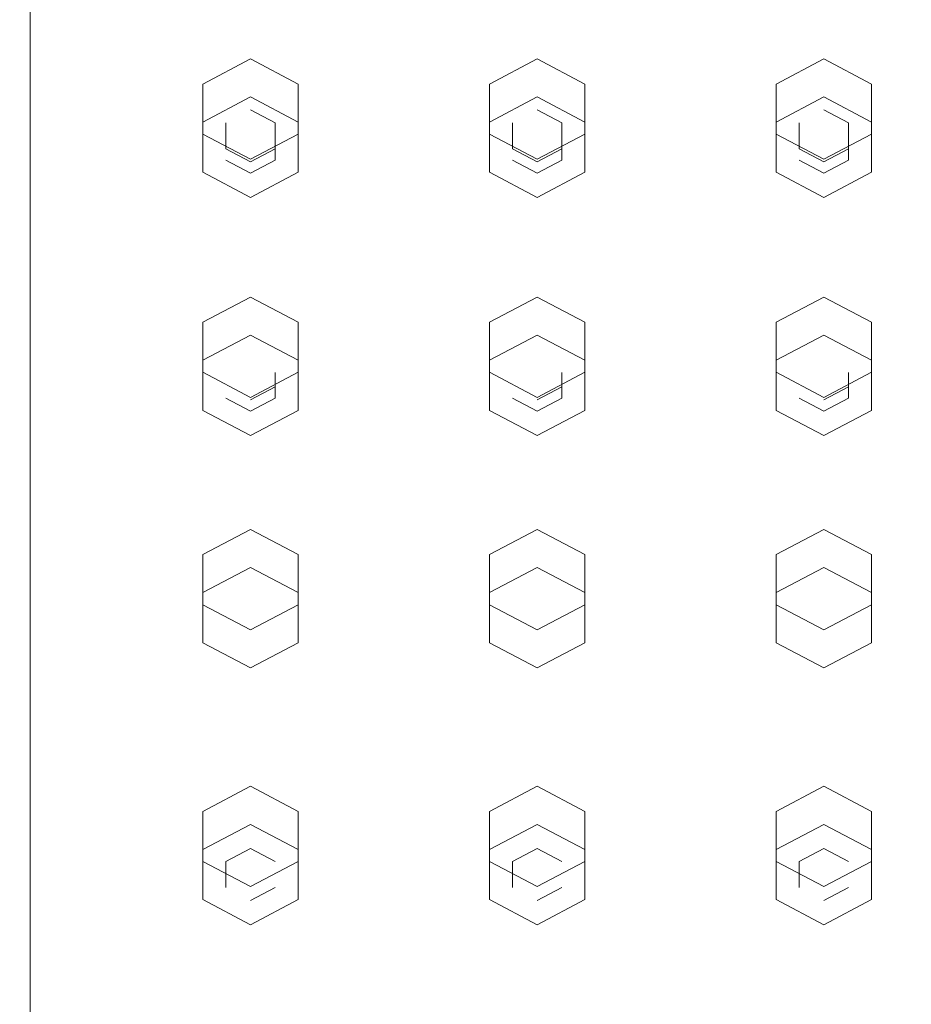
# Model space of a CAD drawing. Extents: x -132 to 121, y -394 to 0.
# Drawn here: x -100 to -58, y -345 to -299 of the extents above; entities that cross this region are included whole.
import ezdxf

# ---------------------------------------------------------------- set-up
doc = ezdxf.new("R2010")
doc.units = 0
doc.header["$LTSCALE"] = 500
doc.header["$MEASUREMENT"] = 0
doc.layers.add('DESZCZOWNICA_1', color=7, linetype='Continuous')
doc.layers.add('DESZCZOWNICA_2', color=7, linetype='Continuous')

msp = doc.modelspace()

# ---------------------------------------------------------------- linework, layer by layer
at = {"layer": 'DESZCZOWNICA_1', "lineweight": 0}
for points, invisible_edges in [([(-99.786, -387.445, 510.374), (-99.786, -208.968, 427.901), (-100.283, -209.47, 426.813), (-100.283, -387.948, 509.287)], 15), ([(-98.588, -387.237, 510.825), (-98.588, -208.76, 428.351), (-99.786, -208.968, 427.901), (-99.786, -387.445, 510.374)], 11), ([(98.023, -208.76, 428.351), (-98.588, -208.76, 428.351), (-98.588, -387.237, 510.825), (98.023, -387.237, 510.825)], 14), ([(-100.283, -392.209, 500.065), (-100.283, -387.948, 509.287), (-100.283, -209.47, 426.813), (-100.283, -213.732, 417.591)], 15), ([(-99.786, -214.234, 416.504), (-99.786, -392.712, 498.978), (-100.283, -392.209, 500.065), (-100.283, -213.732, 417.591)], 15), ([(-98.588, -214.442, 416.053), (-98.588, -392.92, 498.527), (-99.786, -392.712, 498.978), (-99.786, -214.234, 416.504)], 11), ([(98.023, -392.92, 498.527), (-98.588, -392.92, 498.527), (-98.588, -214.442, 416.053), (98.023, -214.442, 416.053)], 15)]:
    msp.add_3dface(points, dxfattribs=dict(at, invisible_edges=invisible_edges))
at = {"layer": 'DESZCZOWNICA_2', "lineweight": 0}
for points, invisible_edges in [([(-89.344, -302.333, 453.505), (-91.608, -303.522, 454.048), (-91.608, -301.718, 458), (-89.344, -300.529, 457.457)], 10), ([(-87.081, -303.522, 454.048), (-89.344, -302.333, 453.505), (-89.344, -300.529, 457.457), (-87.081, -301.718, 458)], 2), ([(-75.762, -302.333, 453.505), (-78.025, -303.522, 454.048), (-78.025, -301.718, 458), (-75.762, -300.529, 457.457)], 10), ([(-73.498, -303.522, 454.048), (-75.762, -302.333, 453.505), (-75.762, -300.529, 457.457), (-73.498, -301.718, 458)], 2), ([(-62.179, -302.333, 453.505), (-64.443, -303.522, 454.048), (-64.443, -301.718, 458), (-62.179, -300.529, 457.457)], 10), ([(-59.915, -303.522, 454.048), (-62.179, -302.333, 453.505), (-62.179, -300.529, 457.457), (-59.915, -301.718, 458)], 2), ([(-87.081, -305.9, 455.133), (-87.081, -303.522, 454.048), (-87.081, -301.718, 458), (-87.081, -304.096, 459.085)], 10), ([(-73.498, -305.9, 455.133), (-73.498, -303.522, 454.048), (-73.498, -301.718, 458), (-73.498, -304.096, 459.085)], 10), ([(-59.915, -305.9, 455.133), (-59.915, -303.522, 454.048), (-59.915, -301.718, 458), (-59.915, -304.096, 459.085)], 10), ([(-91.608, -303.522, 454.048), (-89.344, -302.333, 453.505), (-89.344, -303.484, 454.031), (-90.512, -304.098, 454.311)], 15), ([(-89.344, -302.333, 453.505), (-87.081, -303.522, 454.048), (-88.177, -304.098, 454.311), (-89.344, -303.484, 454.031)], 15), ([(-78.025, -303.522, 454.048), (-75.762, -302.333, 453.505), (-75.762, -303.484, 454.031), (-76.929, -304.098, 454.311)], 15), ([(-75.762, -302.333, 453.505), (-73.498, -303.522, 454.048), (-74.594, -304.098, 454.311), (-75.762, -303.484, 454.031)], 15), ([(-64.443, -303.522, 454.048), (-62.179, -302.333, 453.505), (-62.179, -303.484, 454.031), (-63.346, -304.098, 454.311)], 15), ([(-62.179, -302.333, 453.505), (-59.915, -303.522, 454.048), (-61.011, -304.098, 454.311), (-62.179, -303.484, 454.031)], 15), ([(-90.512, -304.098, 454.311), (-89.344, -303.484, 454.031), (-89.344, -302.947, 455.208), (-90.512, -303.561, 455.488)], 15), ([(-89.344, -304.174, 455.767), (-90.512, -303.561, 455.488), (-89.344, -302.947, 455.208), (-89.344, -304.174, 455.767)], 15), ([(-89.344, -303.484, 454.031), (-88.177, -304.098, 454.311), (-88.177, -303.561, 455.488), (-89.344, -302.947, 455.208)], 11), ([(-89.344, -304.174, 455.767), (-89.344, -302.947, 455.208), (-88.177, -303.561, 455.488), (-89.344, -304.174, 455.767)], 15), ([(-76.929, -304.098, 454.311), (-75.762, -303.484, 454.031), (-75.762, -302.947, 455.208), (-76.929, -303.561, 455.488)], 15), ([(-75.762, -304.174, 455.767), (-76.929, -303.561, 455.488), (-75.762, -302.947, 455.208), (-75.762, -304.174, 455.767)], 15), ([(-75.762, -303.484, 454.031), (-74.594, -304.098, 454.311), (-74.594, -303.561, 455.488), (-75.762, -302.947, 455.208)], 11), ([(-75.762, -304.174, 455.767), (-75.762, -302.947, 455.208), (-74.594, -303.561, 455.488), (-75.762, -304.174, 455.767)], 15), ([(-63.346, -304.098, 454.311), (-62.179, -303.484, 454.031), (-62.179, -302.947, 455.208), (-63.346, -303.561, 455.488)], 15), ([(-62.179, -304.174, 455.767), (-63.346, -303.561, 455.488), (-62.179, -302.947, 455.208), (-62.179, -304.174, 455.767)], 15), ([(-62.179, -303.484, 454.031), (-61.011, -304.098, 454.311), (-61.011, -303.561, 455.488), (-62.179, -302.947, 455.208)], 11), ([(-62.179, -304.174, 455.767), (-62.179, -302.947, 455.208), (-61.011, -303.561, 455.488), (-62.179, -304.174, 455.767)], 15), ([(-91.608, -305.9, 455.133), (-91.608, -303.522, 454.048), (-90.512, -304.098, 454.311), (-90.512, -305.324, 454.87)], 15), ([(-90.512, -305.324, 454.87), (-90.512, -304.098, 454.311), (-90.512, -303.561, 455.488), (-90.512, -304.787, 456.047)], 11), ([(-89.344, -304.174, 455.767), (-90.512, -304.787, 456.047), (-90.512, -303.561, 455.488), (-89.344, -304.174, 455.767)], 15), ([(-89.344, -304.174, 455.767), (-88.177, -303.561, 455.488), (-88.177, -304.787, 456.047), (-89.344, -304.174, 455.767)], 15), ([(-87.081, -303.522, 454.048), (-87.081, -305.9, 455.133), (-88.177, -305.324, 454.87), (-88.177, -304.098, 454.311)], 11), ([(-88.177, -304.098, 454.311), (-88.177, -305.324, 454.87), (-88.177, -304.787, 456.047), (-88.177, -303.561, 455.488)], 11), ([(-78.025, -305.9, 455.133), (-78.025, -303.522, 454.048), (-76.929, -304.098, 454.311), (-76.929, -305.324, 454.87)], 15), ([(-76.929, -305.324, 454.87), (-76.929, -304.098, 454.311), (-76.929, -303.561, 455.488), (-76.929, -304.787, 456.047)], 11), ([(-75.762, -304.174, 455.767), (-76.929, -304.787, 456.047), (-76.929, -303.561, 455.488), (-75.762, -304.174, 455.767)], 15), ([(-75.762, -304.174, 455.767), (-74.594, -303.561, 455.488), (-74.594, -304.787, 456.047), (-75.762, -304.174, 455.767)], 15), ([(-73.498, -303.522, 454.048), (-73.498, -305.9, 455.133), (-74.594, -305.324, 454.87), (-74.594, -304.098, 454.311)], 11), ([(-74.594, -304.098, 454.311), (-74.594, -305.324, 454.87), (-74.594, -304.787, 456.047), (-74.594, -303.561, 455.488)], 11), ([(-64.443, -305.9, 455.133), (-64.443, -303.522, 454.048), (-63.346, -304.098, 454.311), (-63.346, -305.324, 454.87)], 15), ([(-63.346, -305.324, 454.87), (-63.346, -304.098, 454.311), (-63.346, -303.561, 455.488), (-63.346, -304.787, 456.047)], 11), ([(-62.179, -304.174, 455.767), (-63.346, -304.787, 456.047), (-63.346, -303.561, 455.488), (-62.179, -304.174, 455.767)], 15), ([(-62.179, -304.174, 455.767), (-61.011, -303.561, 455.488), (-61.011, -304.787, 456.047), (-62.179, -304.174, 455.767)], 15), ([(-59.915, -303.522, 454.048), (-59.915, -305.9, 455.133), (-61.011, -305.324, 454.87), (-61.011, -304.098, 454.311)], 11), ([(-61.011, -304.098, 454.311), (-61.011, -305.324, 454.87), (-61.011, -304.787, 456.047), (-61.011, -303.561, 455.488)], 11), ([(-91.608, -305.9, 455.133), (-89.344, -307.089, 455.676), (-89.344, -305.286, 459.628), (-91.608, -304.096, 459.085)], 10), ([(-89.344, -304.174, 455.767), (-89.344, -305.4, 456.327), (-90.512, -304.787, 456.047), (-89.344, -304.174, 455.767)], 15), ([(-89.344, -307.089, 455.676), (-87.081, -305.9, 455.133), (-87.081, -304.096, 459.085), (-89.344, -305.286, 459.628)], 8), ([(-89.344, -304.174, 455.767), (-88.177, -304.787, 456.047), (-89.344, -305.4, 456.327), (-89.344, -304.174, 455.767)], 15), ([(-78.025, -305.9, 455.133), (-75.762, -307.089, 455.676), (-75.762, -305.286, 459.628), (-78.025, -304.096, 459.085)], 10), ([(-75.762, -304.174, 455.767), (-75.762, -305.4, 456.327), (-76.929, -304.787, 456.047), (-75.762, -304.174, 455.767)], 15), ([(-75.762, -307.089, 455.676), (-73.498, -305.9, 455.133), (-73.498, -304.096, 459.085), (-75.762, -305.286, 459.628)], 8), ([(-75.762, -304.174, 455.767), (-74.594, -304.787, 456.047), (-75.762, -305.4, 456.327), (-75.762, -304.174, 455.767)], 15), ([(-64.443, -305.9, 455.133), (-62.179, -307.089, 455.676), (-62.179, -305.286, 459.628), (-64.443, -304.096, 459.085)], 10), ([(-62.179, -304.174, 455.767), (-62.179, -305.4, 456.327), (-63.346, -304.787, 456.047), (-62.179, -304.174, 455.767)], 15), ([(-62.179, -307.089, 455.676), (-59.915, -305.9, 455.133), (-59.915, -304.096, 459.085), (-62.179, -305.286, 459.628)], 8), ([(-62.179, -304.174, 455.767), (-61.011, -304.787, 456.047), (-62.179, -305.4, 456.327), (-62.179, -304.174, 455.767)], 15), ([(-89.344, -305.938, 455.15), (-90.512, -305.324, 454.87), (-90.512, -304.787, 456.047), (-89.344, -305.4, 456.327)], 11), ([(-88.177, -305.324, 454.87), (-89.344, -305.938, 455.15), (-89.344, -305.4, 456.327), (-88.177, -304.787, 456.047)], 11), ([(-75.762, -305.938, 455.15), (-76.929, -305.324, 454.87), (-76.929, -304.787, 456.047), (-75.762, -305.4, 456.327)], 11), ([(-74.594, -305.324, 454.87), (-75.762, -305.938, 455.15), (-75.762, -305.4, 456.327), (-74.594, -304.787, 456.047)], 11), ([(-62.179, -305.938, 455.15), (-63.346, -305.324, 454.87), (-63.346, -304.787, 456.047), (-62.179, -305.4, 456.327)], 11), ([(-61.011, -305.324, 454.87), (-62.179, -305.938, 455.15), (-62.179, -305.4, 456.327), (-61.011, -304.787, 456.047)], 11), ([(-89.344, -307.089, 455.676), (-91.608, -305.9, 455.133), (-90.512, -305.324, 454.87), (-89.344, -305.938, 455.15)], 11), ([(-87.081, -305.9, 455.133), (-89.344, -307.089, 455.676), (-89.344, -305.938, 455.15), (-88.177, -305.324, 454.87)], 11), ([(-75.762, -307.089, 455.676), (-78.025, -305.9, 455.133), (-76.929, -305.324, 454.87), (-75.762, -305.938, 455.15)], 11), ([(-73.498, -305.9, 455.133), (-75.762, -307.089, 455.676), (-75.762, -305.938, 455.15), (-74.594, -305.324, 454.87)], 11), ([(-62.179, -307.089, 455.676), (-64.443, -305.9, 455.133), (-63.346, -305.324, 454.87), (-62.179, -305.938, 455.15)], 11), ([(-59.915, -305.9, 455.133), (-62.179, -307.089, 455.676), (-62.179, -305.938, 455.15), (-61.011, -305.324, 454.87)], 11), ([(-89.344, -313.615, 458.654), (-91.608, -314.804, 459.196), (-91.608, -313.001, 463.149), (-89.344, -311.812, 462.606)], 9), ([(-87.081, -314.804, 459.196), (-89.344, -313.615, 458.654), (-89.344, -311.812, 462.606), (-87.081, -313.001, 463.149)], 11), ([(-75.762, -313.615, 458.654), (-78.025, -314.804, 459.196), (-78.025, -313.001, 463.149), (-75.762, -311.812, 462.606)], 9), ([(-73.498, -314.804, 459.196), (-75.762, -313.615, 458.654), (-75.762, -311.812, 462.606), (-73.498, -313.001, 463.149)], 11), ([(-62.179, -313.615, 458.654), (-64.443, -314.804, 459.196), (-64.443, -313.001, 463.149), (-62.179, -311.812, 462.606)], 9), ([(-59.915, -314.804, 459.196), (-62.179, -313.615, 458.654), (-62.179, -311.812, 462.606), (-59.915, -313.001, 463.149)], 11), ([(-91.608, -314.804, 459.196), (-91.608, -317.182, 460.282), (-91.608, -315.379, 464.234), (-91.608, -313.001, 463.149)], 11), ([(-87.081, -317.182, 460.282), (-87.081, -314.804, 459.196), (-87.081, -313.001, 463.149), (-87.081, -315.379, 464.234)], 1), ([(-78.025, -314.804, 459.196), (-78.025, -317.182, 460.282), (-78.025, -315.379, 464.234), (-78.025, -313.001, 463.149)], 11), ([(-73.498, -317.182, 460.282), (-73.498, -314.804, 459.196), (-73.498, -313.001, 463.149), (-73.498, -315.379, 464.234)], 1), ([(-64.443, -314.804, 459.196), (-64.443, -317.182, 460.282), (-64.443, -315.379, 464.234), (-64.443, -313.001, 463.149)], 11), ([(-59.915, -317.182, 460.282), (-59.915, -314.804, 459.196), (-59.915, -313.001, 463.149), (-59.915, -315.379, 464.234)], 1), ([(-91.608, -314.804, 459.196), (-89.344, -313.615, 458.654), (-89.344, -314.767, 459.179), (-90.512, -315.38, 459.459)], 14), ([(-89.344, -313.615, 458.654), (-87.081, -314.804, 459.196), (-88.177, -315.38, 459.459), (-89.344, -314.767, 459.179)], 14), ([(-78.025, -314.804, 459.196), (-75.762, -313.615, 458.654), (-75.762, -314.767, 459.179), (-76.929, -315.38, 459.459)], 14), ([(-75.762, -313.615, 458.654), (-73.498, -314.804, 459.196), (-74.594, -315.38, 459.459), (-75.762, -314.767, 459.179)], 14), ([(-64.443, -314.804, 459.196), (-62.179, -313.615, 458.654), (-62.179, -314.767, 459.179), (-63.346, -315.38, 459.459)], 14), ([(-62.179, -313.615, 458.654), (-59.915, -314.804, 459.196), (-61.011, -315.38, 459.459), (-62.179, -314.767, 459.179)], 14), ([(-89.344, -315.456, 460.916), (-90.512, -314.843, 460.636), (-89.344, -314.23, 460.356), (-89.344, -315.456, 460.916)], 15), ([(-90.512, -315.38, 459.459), (-89.344, -314.767, 459.179), (-89.344, -314.23, 460.356), (-90.512, -314.843, 460.636)], 15), ([(-89.344, -314.767, 459.179), (-88.177, -315.38, 459.459), (-88.177, -314.843, 460.636), (-89.344, -314.23, 460.356)], 15), ([(-89.344, -315.456, 460.916), (-89.344, -314.23, 460.356), (-88.177, -314.843, 460.636), (-89.344, -315.456, 460.916)], 15), ([(-75.762, -315.456, 460.916), (-76.929, -314.843, 460.636), (-75.762, -314.23, 460.356), (-75.762, -315.456, 460.916)], 15), ([(-76.929, -315.38, 459.459), (-75.762, -314.767, 459.179), (-75.762, -314.23, 460.356), (-76.929, -314.843, 460.636)], 15), ([(-75.762, -314.767, 459.179), (-74.594, -315.38, 459.459), (-74.594, -314.843, 460.636), (-75.762, -314.23, 460.356)], 15), ([(-75.762, -315.456, 460.916), (-75.762, -314.23, 460.356), (-74.594, -314.843, 460.636), (-75.762, -315.456, 460.916)], 15), ([(-62.179, -315.456, 460.916), (-63.346, -314.843, 460.636), (-62.179, -314.23, 460.356), (-62.179, -315.456, 460.916)], 15), ([(-63.346, -315.38, 459.459), (-62.179, -314.767, 459.179), (-62.179, -314.23, 460.356), (-63.346, -314.843, 460.636)], 15), ([(-62.179, -314.767, 459.179), (-61.011, -315.38, 459.459), (-61.011, -314.843, 460.636), (-62.179, -314.23, 460.356)], 15), ([(-62.179, -315.456, 460.916), (-62.179, -314.23, 460.356), (-61.011, -314.843, 460.636), (-62.179, -315.456, 460.916)], 15), ([(-91.608, -317.182, 460.282), (-91.608, -314.804, 459.196), (-90.512, -315.38, 459.459), (-90.512, -316.607, 460.019)], 14), ([(-89.344, -315.456, 460.916), (-90.512, -316.069, 461.196), (-90.512, -314.843, 460.636), (-89.344, -315.456, 460.916)], 15), ([(-90.512, -316.607, 460.019), (-90.512, -315.38, 459.459), (-90.512, -314.843, 460.636), (-90.512, -316.069, 461.196)], 15), ([(-89.344, -315.456, 460.916), (-88.177, -314.843, 460.636), (-88.177, -316.069, 461.196), (-89.344, -315.456, 460.916)], 15), ([(-87.081, -314.804, 459.196), (-87.081, -317.182, 460.282), (-88.177, -316.607, 460.019), (-88.177, -315.38, 459.459)], 14), ([(-88.177, -315.38, 459.459), (-88.177, -316.607, 460.019), (-88.177, -316.069, 461.196), (-88.177, -314.843, 460.636)], 14), ([(-78.025, -317.182, 460.282), (-78.025, -314.804, 459.196), (-76.929, -315.38, 459.459), (-76.929, -316.607, 460.019)], 14), ([(-75.762, -315.456, 460.916), (-76.929, -316.069, 461.196), (-76.929, -314.843, 460.636), (-75.762, -315.456, 460.916)], 15), ([(-76.929, -316.607, 460.019), (-76.929, -315.38, 459.459), (-76.929, -314.843, 460.636), (-76.929, -316.069, 461.196)], 15), ([(-75.762, -315.456, 460.916), (-74.594, -314.843, 460.636), (-74.594, -316.069, 461.196), (-75.762, -315.456, 460.916)], 15), ([(-73.498, -314.804, 459.196), (-73.498, -317.182, 460.282), (-74.594, -316.607, 460.019), (-74.594, -315.38, 459.459)], 14), ([(-74.594, -315.38, 459.459), (-74.594, -316.607, 460.019), (-74.594, -316.069, 461.196), (-74.594, -314.843, 460.636)], 14), ([(-64.443, -317.182, 460.282), (-64.443, -314.804, 459.196), (-63.346, -315.38, 459.459), (-63.346, -316.607, 460.019)], 14), ([(-62.179, -315.456, 460.916), (-63.346, -316.069, 461.196), (-63.346, -314.843, 460.636), (-62.179, -315.456, 460.916)], 15), ([(-63.346, -316.607, 460.019), (-63.346, -315.38, 459.459), (-63.346, -314.843, 460.636), (-63.346, -316.069, 461.196)], 15), ([(-62.179, -315.456, 460.916), (-61.011, -314.843, 460.636), (-61.011, -316.069, 461.196), (-62.179, -315.456, 460.916)], 15), ([(-59.915, -314.804, 459.196), (-59.915, -317.182, 460.282), (-61.011, -316.607, 460.019), (-61.011, -315.38, 459.459)], 14), ([(-61.011, -315.38, 459.459), (-61.011, -316.607, 460.019), (-61.011, -316.069, 461.196), (-61.011, -314.843, 460.636)], 14), ([(-91.608, -317.182, 460.282), (-89.344, -318.371, 460.824), (-89.344, -316.568, 464.776), (-91.608, -315.379, 464.234)], 3), ([(-89.344, -318.371, 460.824), (-87.081, -317.182, 460.282), (-87.081, -315.379, 464.234), (-89.344, -316.568, 464.776)], 11), ([(-78.025, -317.182, 460.282), (-75.762, -318.371, 460.824), (-75.762, -316.568, 464.776), (-78.025, -315.379, 464.234)], 3), ([(-75.762, -318.371, 460.824), (-73.498, -317.182, 460.282), (-73.498, -315.379, 464.234), (-75.762, -316.568, 464.776)], 11), ([(-64.443, -317.182, 460.282), (-62.179, -318.371, 460.824), (-62.179, -316.568, 464.776), (-64.443, -315.379, 464.234)], 3), ([(-62.179, -318.371, 460.824), (-59.915, -317.182, 460.282), (-59.915, -315.379, 464.234), (-62.179, -316.568, 464.776)], 11), ([(-89.344, -315.456, 460.916), (-89.344, -316.683, 461.476), (-90.512, -316.069, 461.196), (-89.344, -315.456, 460.916)], 15), ([(-89.344, -315.456, 460.916), (-88.177, -316.069, 461.196), (-89.344, -316.683, 461.476), (-89.344, -315.456, 460.916)], 13), ([(-75.762, -315.456, 460.916), (-75.762, -316.683, 461.476), (-76.929, -316.069, 461.196), (-75.762, -315.456, 460.916)], 15), ([(-75.762, -315.456, 460.916), (-74.594, -316.069, 461.196), (-75.762, -316.683, 461.476), (-75.762, -315.456, 460.916)], 13), ([(-62.179, -315.456, 460.916), (-62.179, -316.683, 461.476), (-63.346, -316.069, 461.196), (-62.179, -315.456, 460.916)], 15), ([(-62.179, -315.456, 460.916), (-61.011, -316.069, 461.196), (-62.179, -316.683, 461.476), (-62.179, -315.456, 460.916)], 13), ([(-89.344, -317.22, 460.299), (-90.512, -316.607, 460.019), (-90.512, -316.069, 461.196), (-89.344, -316.683, 461.476)], 14), ([(-88.177, -316.607, 460.019), (-89.344, -317.22, 460.299), (-89.344, -316.683, 461.476), (-88.177, -316.069, 461.196)], 14), ([(-75.762, -317.22, 460.299), (-76.929, -316.607, 460.019), (-76.929, -316.069, 461.196), (-75.762, -316.683, 461.476)], 14), ([(-74.594, -316.607, 460.019), (-75.762, -317.22, 460.299), (-75.762, -316.683, 461.476), (-74.594, -316.069, 461.196)], 14), ([(-62.179, -317.22, 460.299), (-63.346, -316.607, 460.019), (-63.346, -316.069, 461.196), (-62.179, -316.683, 461.476)], 14), ([(-61.011, -316.607, 460.019), (-62.179, -317.22, 460.299), (-62.179, -316.683, 461.476), (-61.011, -316.069, 461.196)], 14), ([(-89.344, -318.371, 460.824), (-91.608, -317.182, 460.282), (-90.512, -316.607, 460.019), (-89.344, -317.22, 460.299)], 14), ([(-87.081, -317.182, 460.282), (-89.344, -318.371, 460.824), (-89.344, -317.22, 460.299), (-88.177, -316.607, 460.019)], 14), ([(-75.762, -318.371, 460.824), (-78.025, -317.182, 460.282), (-76.929, -316.607, 460.019), (-75.762, -317.22, 460.299)], 14), ([(-73.498, -317.182, 460.282), (-75.762, -318.371, 460.824), (-75.762, -317.22, 460.299), (-74.594, -316.607, 460.019)], 14), ([(-62.179, -318.371, 460.824), (-64.443, -317.182, 460.282), (-63.346, -316.607, 460.019), (-62.179, -317.22, 460.299)], 14), ([(-59.915, -317.182, 460.282), (-62.179, -318.371, 460.824), (-62.179, -317.22, 460.299), (-61.011, -316.607, 460.019)], 14), ([(-89.344, -324.629, 463.878), (-91.608, -325.818, 464.421), (-91.608, -324.015, 468.373), (-89.344, -322.826, 467.83)], 10), ([(-87.081, -325.818, 464.421), (-89.344, -324.629, 463.878), (-89.344, -322.826, 467.83), (-87.081, -324.015, 468.373)], 2), ([(-75.762, -324.629, 463.878), (-78.025, -325.818, 464.421), (-78.025, -324.015, 468.373), (-75.762, -322.826, 467.83)], 10), ([(-73.498, -325.818, 464.421), (-75.762, -324.629, 463.878), (-75.762, -322.826, 467.83), (-73.498, -324.015, 468.373)], 2), ([(-62.179, -324.629, 463.878), (-64.443, -325.818, 464.421), (-64.443, -324.015, 468.373), (-62.179, -322.826, 467.83)], 10), ([(-59.915, -325.818, 464.421), (-62.179, -324.629, 463.878), (-62.179, -322.826, 467.83), (-59.915, -324.015, 468.373)], 2), ([(-87.081, -328.196, 465.506), (-87.081, -325.818, 464.421), (-87.081, -324.015, 468.373), (-87.081, -326.393, 469.458)], 10), ([(-73.498, -328.196, 465.506), (-73.498, -325.818, 464.421), (-73.498, -324.015, 468.373), (-73.498, -326.393, 469.458)], 10), ([(-59.915, -328.196, 465.506), (-59.915, -325.818, 464.421), (-59.915, -324.015, 468.373), (-59.915, -326.393, 469.458)], 10), ([(-91.608, -325.818, 464.421), (-89.344, -324.629, 463.878), (-89.344, -325.781, 464.404), (-90.512, -326.394, 464.684)], 15), ([(-89.344, -324.629, 463.878), (-87.081, -325.818, 464.421), (-88.177, -326.394, 464.684), (-89.344, -325.781, 464.404)], 15), ([(-78.025, -325.818, 464.421), (-75.762, -324.629, 463.878), (-75.762, -325.781, 464.404), (-76.929, -326.394, 464.684)], 15), ([(-75.762, -324.629, 463.878), (-73.498, -325.818, 464.421), (-74.594, -326.394, 464.684), (-75.762, -325.781, 464.404)], 15), ([(-64.443, -325.818, 464.421), (-62.179, -324.629, 463.878), (-62.179, -325.781, 464.404), (-63.346, -326.394, 464.684)], 15), ([(-62.179, -324.629, 463.878), (-59.915, -325.818, 464.421), (-61.011, -326.394, 464.684), (-62.179, -325.781, 464.404)], 15), ([(-90.512, -326.394, 464.684), (-89.344, -325.781, 464.404), (-89.344, -325.244, 465.581), (-90.512, -325.857, 465.861)], 15), ([(-89.344, -326.47, 466.141), (-90.512, -325.857, 465.861), (-89.344, -325.244, 465.581), (-89.344, -326.47, 466.141)], 15), ([(-89.344, -325.781, 464.404), (-88.177, -326.394, 464.684), (-88.177, -325.857, 465.861), (-89.344, -325.244, 465.581)], 15), ([(-89.344, -326.47, 466.141), (-89.344, -325.244, 465.581), (-88.177, -325.857, 465.861), (-89.344, -326.47, 466.141)], 15), ([(-76.929, -326.394, 464.684), (-75.762, -325.781, 464.404), (-75.762, -325.244, 465.581), (-76.929, -325.857, 465.861)], 15), ([(-75.762, -326.47, 466.141), (-76.929, -325.857, 465.861), (-75.762, -325.244, 465.581), (-75.762, -326.47, 466.141)], 15), ([(-75.762, -325.781, 464.404), (-74.594, -326.394, 464.684), (-74.594, -325.857, 465.861), (-75.762, -325.244, 465.581)], 15), ([(-75.762, -326.47, 466.141), (-75.762, -325.244, 465.581), (-74.594, -325.857, 465.861), (-75.762, -326.47, 466.141)], 15), ([(-63.346, -326.394, 464.684), (-62.179, -325.781, 464.404), (-62.179, -325.244, 465.581), (-63.346, -325.857, 465.861)], 15), ([(-62.179, -326.47, 466.141), (-63.346, -325.857, 465.861), (-62.179, -325.244, 465.581), (-62.179, -326.47, 466.141)], 15), ([(-62.179, -325.781, 464.404), (-61.011, -326.394, 464.684), (-61.011, -325.857, 465.861), (-62.179, -325.244, 465.581)], 15), ([(-62.179, -326.47, 466.141), (-62.179, -325.244, 465.581), (-61.011, -325.857, 465.861), (-62.179, -326.47, 466.141)], 15), ([(-91.608, -328.196, 465.506), (-91.608, -325.818, 464.421), (-90.512, -326.394, 464.684), (-90.512, -327.621, 465.243)], 15), ([(-90.512, -327.621, 465.243), (-90.512, -326.394, 464.684), (-90.512, -325.857, 465.861), (-90.512, -327.083, 466.42)], 15), ([(-89.344, -326.47, 466.141), (-90.512, -327.083, 466.42), (-90.512, -325.857, 465.861), (-89.344, -326.47, 466.141)], 15), ([(-89.344, -326.47, 466.141), (-88.177, -325.857, 465.861), (-88.177, -327.083, 466.42), (-89.344, -326.47, 466.141)], 15), ([(-87.081, -325.818, 464.421), (-87.081, -328.196, 465.506), (-88.177, -327.621, 465.243), (-88.177, -326.394, 464.684)], 15), ([(-88.177, -326.394, 464.684), (-88.177, -327.621, 465.243), (-88.177, -327.083, 466.42), (-88.177, -325.857, 465.861)], 15), ([(-78.025, -328.196, 465.506), (-78.025, -325.818, 464.421), (-76.929, -326.394, 464.684), (-76.929, -327.621, 465.243)], 15), ([(-76.929, -327.621, 465.243), (-76.929, -326.394, 464.684), (-76.929, -325.857, 465.861), (-76.929, -327.083, 466.42)], 15), ([(-75.762, -326.47, 466.141), (-76.929, -327.083, 466.42), (-76.929, -325.857, 465.861), (-75.762, -326.47, 466.141)], 15), ([(-75.762, -326.47, 466.141), (-74.594, -325.857, 465.861), (-74.594, -327.083, 466.42), (-75.762, -326.47, 466.141)], 15), ([(-73.498, -325.818, 464.421), (-73.498, -328.196, 465.506), (-74.594, -327.621, 465.243), (-74.594, -326.394, 464.684)], 15), ([(-74.594, -326.394, 464.684), (-74.594, -327.621, 465.243), (-74.594, -327.083, 466.42), (-74.594, -325.857, 465.861)], 15), ([(-64.443, -328.196, 465.506), (-64.443, -325.818, 464.421), (-63.346, -326.394, 464.684), (-63.346, -327.621, 465.243)], 15), ([(-63.346, -327.621, 465.243), (-63.346, -326.394, 464.684), (-63.346, -325.857, 465.861), (-63.346, -327.083, 466.42)], 15), ([(-62.179, -326.47, 466.141), (-63.346, -327.083, 466.42), (-63.346, -325.857, 465.861), (-62.179, -326.47, 466.141)], 15), ([(-62.179, -326.47, 466.141), (-61.011, -325.857, 465.861), (-61.011, -327.083, 466.42), (-62.179, -326.47, 466.141)], 15), ([(-59.915, -325.818, 464.421), (-59.915, -328.196, 465.506), (-61.011, -327.621, 465.243), (-61.011, -326.394, 464.684)], 15), ([(-61.011, -326.394, 464.684), (-61.011, -327.621, 465.243), (-61.011, -327.083, 466.42), (-61.011, -325.857, 465.861)], 15), ([(-91.608, -328.196, 465.506), (-89.344, -329.385, 466.049), (-89.344, -327.582, 470.001), (-91.608, -326.393, 469.458)], 10), ([(-89.344, -326.47, 466.141), (-89.344, -327.697, 466.7), (-90.512, -327.083, 466.42), (-89.344, -326.47, 466.141)], 15), ([(-89.344, -329.385, 466.049), (-87.081, -328.196, 465.506), (-87.081, -326.393, 469.458), (-89.344, -327.582, 470.001)], 8), ([(-89.344, -326.47, 466.141), (-88.177, -327.083, 466.42), (-89.344, -327.697, 466.7), (-89.344, -326.47, 466.141)], 15), ([(-78.025, -328.196, 465.506), (-75.762, -329.385, 466.049), (-75.762, -327.582, 470.001), (-78.025, -326.393, 469.458)], 10), ([(-75.762, -326.47, 466.141), (-75.762, -327.697, 466.7), (-76.929, -327.083, 466.42), (-75.762, -326.47, 466.141)], 15), ([(-75.762, -329.385, 466.049), (-73.498, -328.196, 465.506), (-73.498, -326.393, 469.458), (-75.762, -327.582, 470.001)], 8), ([(-75.762, -326.47, 466.141), (-74.594, -327.083, 466.42), (-75.762, -327.697, 466.7), (-75.762, -326.47, 466.141)], 15), ([(-64.443, -328.196, 465.506), (-62.179, -329.385, 466.049), (-62.179, -327.582, 470.001), (-64.443, -326.393, 469.458)], 10), ([(-62.179, -326.47, 466.141), (-62.179, -327.697, 466.7), (-63.346, -327.083, 466.42), (-62.179, -326.47, 466.141)], 15), ([(-62.179, -329.385, 466.049), (-59.915, -328.196, 465.506), (-59.915, -326.393, 469.458), (-62.179, -327.582, 470.001)], 8), ([(-62.179, -326.47, 466.141), (-61.011, -327.083, 466.42), (-62.179, -327.697, 466.7), (-62.179, -326.47, 466.141)], 15), ([(-89.344, -328.234, 465.523), (-90.512, -327.621, 465.243), (-90.512, -327.083, 466.42), (-89.344, -327.697, 466.7)], 15), ([(-88.177, -327.621, 465.243), (-89.344, -328.234, 465.523), (-89.344, -327.697, 466.7), (-88.177, -327.083, 466.42)], 15), ([(-75.762, -328.234, 465.523), (-76.929, -327.621, 465.243), (-76.929, -327.083, 466.42), (-75.762, -327.697, 466.7)], 15), ([(-74.594, -327.621, 465.243), (-75.762, -328.234, 465.523), (-75.762, -327.697, 466.7), (-74.594, -327.083, 466.42)], 15), ([(-62.179, -328.234, 465.523), (-63.346, -327.621, 465.243), (-63.346, -327.083, 466.42), (-62.179, -327.697, 466.7)], 15), ([(-61.011, -327.621, 465.243), (-62.179, -328.234, 465.523), (-62.179, -327.697, 466.7), (-61.011, -327.083, 466.42)], 15), ([(-89.344, -329.385, 466.049), (-91.608, -328.196, 465.506), (-90.512, -327.621, 465.243), (-89.344, -328.234, 465.523)], 15), ([(-87.081, -328.196, 465.506), (-89.344, -329.385, 466.049), (-89.344, -328.234, 465.523), (-88.177, -327.621, 465.243)], 15), ([(-75.762, -329.385, 466.049), (-78.025, -328.196, 465.506), (-76.929, -327.621, 465.243), (-75.762, -328.234, 465.523)], 15), ([(-73.498, -328.196, 465.506), (-75.762, -329.385, 466.049), (-75.762, -328.234, 465.523), (-74.594, -327.621, 465.243)], 15), ([(-62.179, -329.385, 466.049), (-64.443, -328.196, 465.506), (-63.346, -327.621, 465.243), (-62.179, -328.234, 465.523)], 15), ([(-59.915, -328.196, 465.506), (-62.179, -329.385, 466.049), (-62.179, -328.234, 465.523), (-61.011, -327.621, 465.243)], 15), ([(-89.344, -336.797, 469.431), (-91.608, -337.986, 469.973), (-91.608, -336.182, 473.926), (-89.344, -334.993, 473.383)], 10), ([(-87.081, -337.986, 469.973), (-89.344, -336.797, 469.431), (-89.344, -334.993, 473.383), (-87.081, -336.182, 473.926)], 2), ([(-75.762, -336.797, 469.431), (-78.025, -337.986, 469.973), (-78.025, -336.182, 473.926), (-75.762, -334.993, 473.383)], 10), ([(-73.498, -337.986, 469.973), (-75.762, -336.797, 469.431), (-75.762, -334.993, 473.383), (-73.498, -336.182, 473.926)], 2), ([(-62.179, -336.797, 469.431), (-64.443, -337.986, 469.973), (-64.443, -336.182, 473.926), (-62.179, -334.993, 473.383)], 10), ([(-59.915, -337.986, 469.973), (-62.179, -336.797, 469.431), (-62.179, -334.993, 473.383), (-59.915, -336.182, 473.926)], 2), ([(-87.081, -340.364, 471.059), (-87.081, -337.986, 469.973), (-87.081, -336.182, 473.926), (-87.081, -338.56, 475.011)], 10), ([(-73.498, -340.364, 471.059), (-73.498, -337.986, 469.973), (-73.498, -336.182, 473.926), (-73.498, -338.56, 475.011)], 10), ([(-59.915, -340.364, 471.059), (-59.915, -337.986, 469.973), (-59.915, -336.182, 473.926), (-59.915, -338.56, 475.011)], 10), ([(-91.608, -337.986, 469.973), (-89.344, -336.797, 469.431), (-89.344, -337.948, 469.956), (-90.512, -338.561, 470.236)], 11), ([(-89.344, -336.797, 469.431), (-87.081, -337.986, 469.973), (-88.177, -338.561, 470.236), (-89.344, -337.948, 469.956)], 11), ([(-78.025, -337.986, 469.973), (-75.762, -336.797, 469.431), (-75.762, -337.948, 469.956), (-76.929, -338.561, 470.236)], 11), ([(-75.762, -336.797, 469.431), (-73.498, -337.986, 469.973), (-74.594, -338.561, 470.236), (-75.762, -337.948, 469.956)], 11), ([(-64.443, -337.986, 469.973), (-62.179, -336.797, 469.431), (-62.179, -337.948, 469.956), (-63.346, -338.561, 470.236)], 11), ([(-62.179, -336.797, 469.431), (-59.915, -337.986, 469.973), (-61.011, -338.561, 470.236), (-62.179, -337.948, 469.956)], 11), ([(-90.512, -338.561, 470.236), (-89.344, -337.948, 469.956), (-89.344, -337.411, 471.133), (-90.512, -338.024, 471.413)], 15), ([(-89.344, -338.638, 471.693), (-90.512, -338.024, 471.413), (-89.344, -337.411, 471.133), (-89.344, -338.638, 471.693)], 15), ([(-89.344, -337.948, 469.956), (-88.177, -338.561, 470.236), (-88.177, -338.024, 471.413), (-89.344, -337.411, 471.133)], 15), ([(-89.344, -338.638, 471.693), (-89.344, -337.411, 471.133), (-88.177, -338.024, 471.413), (-89.344, -338.638, 471.693)], 15), ([(-76.929, -338.561, 470.236), (-75.762, -337.948, 469.956), (-75.762, -337.411, 471.133), (-76.929, -338.024, 471.413)], 15), ([(-75.762, -338.638, 471.693), (-76.929, -338.024, 471.413), (-75.762, -337.411, 471.133), (-75.762, -338.638, 471.693)], 15), ([(-75.762, -337.948, 469.956), (-74.594, -338.561, 470.236), (-74.594, -338.024, 471.413), (-75.762, -337.411, 471.133)], 15), ([(-75.762, -338.638, 471.693), (-75.762, -337.411, 471.133), (-74.594, -338.024, 471.413), (-75.762, -338.638, 471.693)], 15), ([(-63.346, -338.561, 470.236), (-62.179, -337.948, 469.956), (-62.179, -337.411, 471.133), (-63.346, -338.024, 471.413)], 15), ([(-62.179, -338.638, 471.693), (-63.346, -338.024, 471.413), (-62.179, -337.411, 471.133), (-62.179, -338.638, 471.693)], 15), ([(-62.179, -337.948, 469.956), (-61.011, -338.561, 470.236), (-61.011, -338.024, 471.413), (-62.179, -337.411, 471.133)], 15), ([(-62.179, -338.638, 471.693), (-62.179, -337.411, 471.133), (-61.011, -338.024, 471.413), (-62.179, -338.638, 471.693)], 15), ([(-91.608, -340.364, 471.059), (-91.608, -337.986, 469.973), (-90.512, -338.561, 470.236), (-90.512, -339.788, 470.796)], 11), ([(-90.512, -339.788, 470.796), (-90.512, -338.561, 470.236), (-90.512, -338.024, 471.413), (-90.512, -339.251, 471.973)], 15), ([(-89.344, -338.638, 471.693), (-90.512, -339.251, 471.973), (-90.512, -338.024, 471.413), (-89.344, -338.638, 471.693)], 15), ([(-89.344, -338.638, 471.693), (-88.177, -338.024, 471.413), (-88.177, -339.251, 471.973), (-89.344, -338.638, 471.693)], 15), ([(-87.081, -337.986, 469.973), (-87.081, -340.364, 471.059), (-88.177, -339.788, 470.796), (-88.177, -338.561, 470.236)], 15), ([(-88.177, -338.561, 470.236), (-88.177, -339.788, 470.796), (-88.177, -339.251, 471.973), (-88.177, -338.024, 471.413)], 15), ([(-78.025, -340.364, 471.059), (-78.025, -337.986, 469.973), (-76.929, -338.561, 470.236), (-76.929, -339.788, 470.796)], 11), ([(-76.929, -339.788, 470.796), (-76.929, -338.561, 470.236), (-76.929, -338.024, 471.413), (-76.929, -339.251, 471.973)], 15), ([(-75.762, -338.638, 471.693), (-76.929, -339.251, 471.973), (-76.929, -338.024, 471.413), (-75.762, -338.638, 471.693)], 15), ([(-75.762, -338.638, 471.693), (-74.594, -338.024, 471.413), (-74.594, -339.251, 471.973), (-75.762, -338.638, 471.693)], 15), ([(-73.498, -337.986, 469.973), (-73.498, -340.364, 471.059), (-74.594, -339.788, 470.796), (-74.594, -338.561, 470.236)], 15), ([(-74.594, -338.561, 470.236), (-74.594, -339.788, 470.796), (-74.594, -339.251, 471.973), (-74.594, -338.024, 471.413)], 15), ([(-64.443, -340.364, 471.059), (-64.443, -337.986, 469.973), (-63.346, -338.561, 470.236), (-63.346, -339.788, 470.796)], 11), ([(-63.346, -339.788, 470.796), (-63.346, -338.561, 470.236), (-63.346, -338.024, 471.413), (-63.346, -339.251, 471.973)], 15), ([(-62.179, -338.638, 471.693), (-63.346, -339.251, 471.973), (-63.346, -338.024, 471.413), (-62.179, -338.638, 471.693)], 15), ([(-62.179, -338.638, 471.693), (-61.011, -338.024, 471.413), (-61.011, -339.251, 471.973), (-62.179, -338.638, 471.693)], 15), ([(-59.915, -337.986, 469.973), (-59.915, -340.364, 471.059), (-61.011, -339.788, 470.796), (-61.011, -338.561, 470.236)], 15), ([(-61.011, -338.561, 470.236), (-61.011, -339.788, 470.796), (-61.011, -339.251, 471.973), (-61.011, -338.024, 471.413)], 15), ([(-91.608, -340.364, 471.059), (-89.344, -341.553, 471.601), (-89.344, -339.749, 475.553), (-91.608, -338.56, 475.011)], 10), ([(-89.344, -338.638, 471.693), (-89.344, -339.864, 472.253), (-90.512, -339.251, 471.973), (-89.344, -338.638, 471.693)], 15), ([(-89.344, -341.553, 471.601), (-87.081, -340.364, 471.059), (-87.081, -338.56, 475.011), (-89.344, -339.749, 475.553)], 8), ([(-89.344, -338.638, 471.693), (-88.177, -339.251, 471.973), (-89.344, -339.864, 472.253), (-89.344, -338.638, 471.693)], 15), ([(-78.025, -340.364, 471.059), (-75.762, -341.553, 471.601), (-75.762, -339.749, 475.553), (-78.025, -338.56, 475.011)], 10), ([(-75.762, -338.638, 471.693), (-75.762, -339.864, 472.253), (-76.929, -339.251, 471.973), (-75.762, -338.638, 471.693)], 15), ([(-75.762, -341.553, 471.601), (-73.498, -340.364, 471.059), (-73.498, -338.56, 475.011), (-75.762, -339.749, 475.553)], 8), ([(-75.762, -338.638, 471.693), (-74.594, -339.251, 471.973), (-75.762, -339.864, 472.253), (-75.762, -338.638, 471.693)], 15), ([(-64.443, -340.364, 471.059), (-62.179, -341.553, 471.601), (-62.179, -339.749, 475.553), (-64.443, -338.56, 475.011)], 10), ([(-62.179, -338.638, 471.693), (-62.179, -339.864, 472.253), (-63.346, -339.251, 471.973), (-62.179, -338.638, 471.693)], 15), ([(-62.179, -341.553, 471.601), (-59.915, -340.364, 471.059), (-59.915, -338.56, 475.011), (-62.179, -339.749, 475.553)], 8), ([(-62.179, -338.638, 471.693), (-61.011, -339.251, 471.973), (-62.179, -339.864, 472.253), (-62.179, -338.638, 471.693)], 15), ([(-89.344, -340.401, 471.076), (-90.512, -339.788, 470.796), (-90.512, -339.251, 471.973), (-89.344, -339.864, 472.253)], 15), ([(-88.177, -339.788, 470.796), (-89.344, -340.401, 471.076), (-89.344, -339.864, 472.253), (-88.177, -339.251, 471.973)], 15), ([(-75.762, -340.401, 471.076), (-76.929, -339.788, 470.796), (-76.929, -339.251, 471.973), (-75.762, -339.864, 472.253)], 15), ([(-74.594, -339.788, 470.796), (-75.762, -340.401, 471.076), (-75.762, -339.864, 472.253), (-74.594, -339.251, 471.973)], 15), ([(-62.179, -340.401, 471.076), (-63.346, -339.788, 470.796), (-63.346, -339.251, 471.973), (-62.179, -339.864, 472.253)], 15), ([(-61.011, -339.788, 470.796), (-62.179, -340.401, 471.076), (-62.179, -339.864, 472.253), (-61.011, -339.251, 471.973)], 15), ([(-89.344, -341.553, 471.601), (-91.608, -340.364, 471.059), (-90.512, -339.788, 470.796), (-89.344, -340.401, 471.076)], 15), ([(-87.081, -340.364, 471.059), (-89.344, -341.553, 471.601), (-89.344, -340.401, 471.076), (-88.177, -339.788, 470.796)], 11), ([(-75.762, -341.553, 471.601), (-78.025, -340.364, 471.059), (-76.929, -339.788, 470.796), (-75.762, -340.401, 471.076)], 15), ([(-73.498, -340.364, 471.059), (-75.762, -341.553, 471.601), (-75.762, -340.401, 471.076), (-74.594, -339.788, 470.796)], 11), ([(-62.179, -341.553, 471.601), (-64.443, -340.364, 471.059), (-63.346, -339.788, 470.796), (-62.179, -340.401, 471.076)], 15), ([(-59.915, -340.364, 471.059), (-62.179, -341.553, 471.601), (-62.179, -340.401, 471.076), (-61.011, -339.788, 470.796)], 11)]:
    msp.add_3dface(points, dxfattribs=dict(at, invisible_edges=invisible_edges))
for points in [[(-91.608, -303.522, 454.048), (-91.608, -305.9, 455.133), (-91.608, -304.096, 459.085), (-91.608, -301.718, 458)], [(-78.025, -303.522, 454.048), (-78.025, -305.9, 455.133), (-78.025, -304.096, 459.085), (-78.025, -301.718, 458)], [(-64.443, -303.522, 454.048), (-64.443, -305.9, 455.133), (-64.443, -304.096, 459.085), (-64.443, -301.718, 458)], [(-91.608, -325.818, 464.421), (-91.608, -328.196, 465.506), (-91.608, -326.393, 469.458), (-91.608, -324.015, 468.373)], [(-78.025, -325.818, 464.421), (-78.025, -328.196, 465.506), (-78.025, -326.393, 469.458), (-78.025, -324.015, 468.373)], [(-64.443, -325.818, 464.421), (-64.443, -328.196, 465.506), (-64.443, -326.393, 469.458), (-64.443, -324.015, 468.373)], [(-91.608, -337.986, 469.973), (-91.608, -340.364, 471.059), (-91.608, -338.56, 475.011), (-91.608, -336.182, 473.926)], [(-78.025, -337.986, 469.973), (-78.025, -340.364, 471.059), (-78.025, -338.56, 475.011), (-78.025, -336.182, 473.926)], [(-64.443, -337.986, 469.973), (-64.443, -340.364, 471.059), (-64.443, -338.56, 475.011), (-64.443, -336.182, 473.926)]]:
    msp.add_3dface(points, dxfattribs=at)

doc.saveas('drawing.dxf')
